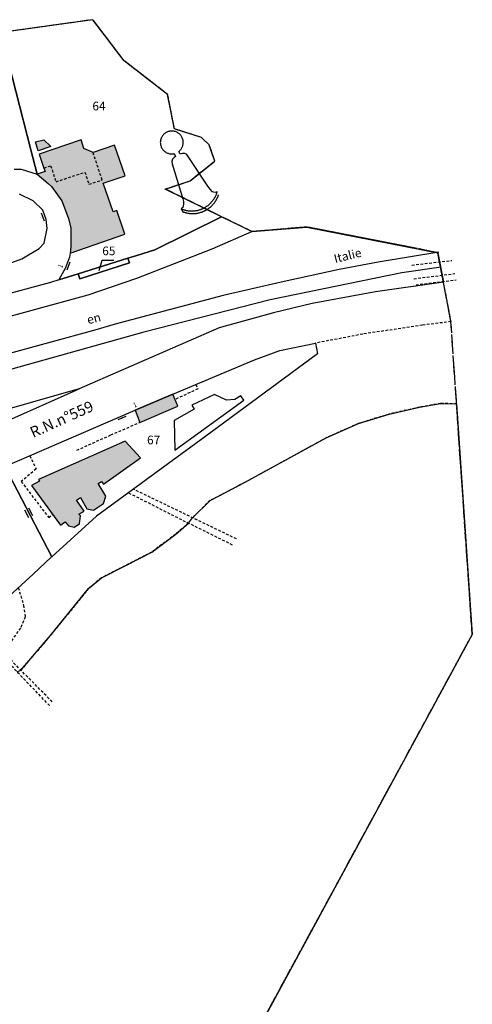
# Model space of a CAD drawing. Units: metres. Extents: x 1048227 to 1049891, y 6298689 to 6300246.
# Drawn here: x 1049787 to 1049891, y 6300019 to 6300246 of the extents above; entities that cross this region are included whole.
import ezdxf
from ezdxf.enums import TextEntityAlignment as Align

# ---------------------------------------------------------------- set-up
doc = ezdxf.new("R2010")
doc.units = ezdxf.units.M
for name, pattern in [('TOPO1', [1, 0.6, -0.4]), ('TOPO2', [2.4, 2, -0.4]), ('TOPO5', [5.4, 3, -1, 0.4, -1])]:
    doc.linetypes.add(name, pattern=pattern)
doc.layers.get('0').update_dxf_attribs({"color": 255, "linetype": 'CONTINUOUS'})
for name, color, linetype in [('ig_cad_bati_dur', 152, 'CONTINUOUS'), ('ig_cad_bati_dur_hach', 24, 'CONTINUOUS'), ('ig_cad_bati_leger', 215, 'CONTINUOUS'), ('ig_cad_bati_leger_hach', 243, 'CONTINUOUS'), ('ig_cad_chemin_de_fer', 43, 'CONTINUOUS'), ('ig_cad_detail_lineaire', 252, 'TOPO1'), ('ig_cad_divers_texte', 8, 'CONTINUOUS'), ('ig_cad_fleche_de_rattachement', 3, 'CONTINUOUS'), ('ig_cad_hydro', 140, 'CONTINUOUS'), ('ig_cad_limcom', 1, 'TOPO5'), ('ig_cad_mitoyennete', 230, 'CONTINUOUS'), ('ig_cad_nom_voie', 8, 'CONTINUOUS'), ('ig_cad_numero_voie', 40, 'CONTINUOUS'), ('ig_cad_parcel', 3, 'CONTINUOUS'), ('ig_cad_parcel_num', 3, 'CONTINUOUS'), ('ig_cad_piscine_etang_bassin', 4, 'CONTINUOUS'), ('ig_cad_section', 20, 'TOPO2')]:
    doc.layers.add(name, color=color, linetype=linetype)
doc.styles.add('Times New Roman', font='times.ttf')

# ---------------------------------------------------------------- blocks, each defined once
blk = doc.blocks.new('MUR_MIT')
for p, q in [((1, 0.544337), (-1, 0.544337)), ((1, -0.455663), (-1, -0.455663))]:
    blk.add_line(p, q)
blk = doc.blocks.new('MUR_NON_MIT')
blk.add_line((-1, 0.5), (1, 0.5))

msp = doc.modelspace()

# ---------------------------------------------------------------- hatches: boundary and pattern name
at = {"layer": 'ig_cad_bati_dur_hach'}
for points in [[(1049790.65, 6300217.97), (1049792.56, 6300218.41), (1049794.2, 6300216.87), (1049791.29, 6300215.89)], [(1049801.18, 6300218.36), (1049791.54, 6300215.13), (1049792.62, 6300211.9), (1049792.88, 6300211.14), (1049791.04, 6300210.51), (1049793.56, 6300208.31), (1049794.37, 6300207.62), (1049796.72, 6300204.35), (1049798.23, 6300200.29), (1049798.82, 6300198.04), (1049798.8, 6300193.74), (1049798.63, 6300192.33), (1049811.23, 6300196.66), (1049809.37, 6300202.09), (1049808.52, 6300201.8), (1049806.27, 6300208.42), (1049811.26, 6300210.14), (1049808.87, 6300217.14), (1049803.92, 6300215.45), (1049801.82, 6300216.41)], [(1049811.32, 6300149.02), (1049791.38, 6300140.17), (1049791.6, 6300139.81), (1049789.75, 6300138.82), (1049796.43, 6300129.68), (1049797.52, 6300130.43), (1049798.23, 6300129.49), (1049799.6, 6300129.19), (1049800.83, 6300129.96), (1049800.99, 6300131.8), (1049800.62, 6300132.22), (1049801.84, 6300132.88), (1049800.13, 6300135.44), (1049801.05, 6300136.02), (1049802.45, 6300133.42), (1049804.03, 6300133.12), (1049806.33, 6300134.65), (1049806.83, 6300136.35), (1049805.07, 6300139.23), (1049805.86, 6300139.72), (1049806.35, 6300139.13), (1049814.83, 6300145.18)]]:
    msp.add_hatch(color=256, dxfattribs=at).paths.add_polyline_path(points)
at = {"layer": 'ig_cad_bati_leger_hach'}
msp.add_hatch(color=256, dxfattribs=at).paths.add_polyline_path([(1049822.25, 6300159.83), (1049813.61, 6300156.16), (1049814.69, 6300153.34), (1049823.43, 6300157.06)])

# ---------------------------------------------------------------- linework, layer by layer
at = {"layer": 'ig_cad_bati_dur'}
for points in [[(1049790.65, 6300217.97), (1049792.56, 6300218.41), (1049794.2, 6300216.87), (1049791.29, 6300215.89)], [(1049801.18, 6300218.36), (1049791.54, 6300215.13), (1049792.62, 6300211.9), (1049792.88, 6300211.14), (1049791.04, 6300210.51), (1049793.56, 6300208.31), (1049794.37, 6300207.62), (1049796.72, 6300204.35), (1049798.23, 6300200.29), (1049798.82, 6300198.04), (1049798.8, 6300193.74), (1049798.63, 6300192.33), (1049811.23, 6300196.66), (1049809.37, 6300202.09), (1049808.52, 6300201.8), (1049806.27, 6300208.42), (1049811.26, 6300210.14), (1049808.87, 6300217.14), (1049803.92, 6300215.45), (1049801.82, 6300216.41)], [(1049811.32, 6300149.02), (1049791.38, 6300140.17), (1049791.6, 6300139.81), (1049789.75, 6300138.82), (1049796.43, 6300129.68), (1049797.52, 6300130.43), (1049798.23, 6300129.49), (1049799.6, 6300129.19), (1049800.83, 6300129.96), (1049800.99, 6300131.8), (1049800.62, 6300132.22), (1049801.84, 6300132.88), (1049800.13, 6300135.44), (1049801.05, 6300136.02), (1049802.45, 6300133.42), (1049804.03, 6300133.12), (1049806.33, 6300134.65), (1049806.83, 6300136.35), (1049805.07, 6300139.23), (1049805.86, 6300139.72), (1049806.35, 6300139.13), (1049814.83, 6300145.18)]]:
    msp.add_lwpolyline(points, close=True, dxfattribs=at)
at = {"layer": 'ig_cad_bati_leger'}
msp.add_lwpolyline([(1049822.25, 6300159.83), (1049813.61, 6300156.16), (1049814.69, 6300153.34), (1049823.43, 6300157.06)], close=True, dxfattribs=at)
at = {"layer": 'ig_cad_chemin_de_fer'}
for points in [[(1049883.44, 6300192.54), (1049869.47, 6300190.19)], [(1049869.47, 6300190.19), (1049860.51, 6300188.54), (1049847.2, 6300185.6), (1049833.84, 6300182.53), (1049808.99, 6300175.97)], [(1049883.94, 6300189.06), (1049874.93, 6300187.73), (1049844.65, 6300181.58), (1049815.61, 6300174.07), (1049786.84, 6300166.01), (1049759.41, 6300158.3), (1049732.07, 6300150.69), (1049704.45, 6300143), (1049676.35, 6300135.3), (1049662.03, 6300131.38), (1049640.99, 6300125.26), (1049616.61, 6300116.88), (1049601.81, 6300111.25), (1049580.47, 6300101.51)], [(1049808.99, 6300175.97), (1049804.31, 6300174.56), (1049782.99, 6300168.74), (1049750.6, 6300159.83)]]:
    msp.add_lwpolyline(points, dxfattribs=at)
at = {"layer": 'ig_cad_detail_lineaire'}
for points in [[(1049886.2, 6300176.64), (1049884.49, 6300185.61), (1049883.19, 6300192.41), (1049853.09, 6300198.32), (1049840.48, 6300197.25), (1049840.45, 6300197.27), (1049833.46, 6300200.7), (1049820.53, 6300207.04), (1049826.23, 6300208.97), (1049831.92, 6300213.52), (1049830.59, 6300217.28), (1049828.82, 6300218.94), (1049822.64, 6300220.89), (1049821.06, 6300228.85), (1049811.05, 6300236.59), (1049803.88, 6300246.06), (1049782.67, 6300243.08)], [(1049792.62, 6300211.9), (1049794.16, 6300212.42), (1049795.39, 6300208.74), (1049802.04, 6300210.95), (1049802.96, 6300208.16), (1049806.01, 6300209.16), (1049803.92, 6300215.45)], [(1049824.51, 6300201.85), (1049824.62, 6300201.81), (1049824.73, 6300201.77), (1049824.84, 6300201.73), (1049824.95, 6300201.7), (1049825.06, 6300201.67), (1049825.17, 6300201.63), (1049825.28, 6300201.6), (1049825.39, 6300201.57), (1049825.5, 6300201.55), (1049825.62, 6300201.53), (1049825.73, 6300201.51), (1049825.84, 6300201.49), (1049825.96, 6300201.47), (1049826.07, 6300201.46), (1049826.19, 6300201.45), (1049826.3, 6300201.44), (1049826.41, 6300201.42), (1049826.53, 6300201.41), (1049826.64, 6300201.41), (1049826.76, 6300201.41), (1049826.87, 6300201.41), (1049826.99, 6300201.41), (1049827.1, 6300201.42), (1049827.22, 6300201.42), (1049827.33, 6300201.43), (1049827.45, 6300201.45), (1049827.56, 6300201.45), (1049827.68, 6300201.46), (1049827.79, 6300201.48), (1049827.9, 6300201.5), (1049828.02, 6300201.52), (1049828.13, 6300201.55), (1049828.24, 6300201.57), (1049828.35, 6300201.6), (1049828.46, 6300201.63), (1049828.58, 6300201.67), (1049828.69, 6300201.71), (1049828.79, 6300201.73), (1049828.9, 6300201.77), (1049829.01, 6300201.81), (1049829.12, 6300201.85), (1049829.22, 6300201.9), (1049829.33, 6300201.94), (1049829.43, 6300201.99), (1049829.55, 6300202.04), (1049829.65, 6300202.09), (1049829.75, 6300202.15), (1049829.85, 6300202.2), (1049829.95, 6300202.26), (1049830.05, 6300202.31), (1049830.15, 6300202.37), (1049830.25, 6300202.43), (1049830.34, 6300202.5), (1049830.44, 6300202.56), (1049830.53, 6300202.63), (1049830.62, 6300202.7), (1049830.71, 6300202.77), (1049830.8, 6300202.85), (1049830.89, 6300202.92), (1049830.97, 6300203), (1049831.06, 6300203.07), (1049831.13, 6300203.15), (1049831.21, 6300203.23), (1049831.3, 6300203.31), (1049831.38, 6300203.39), (1049831.46, 6300203.48), (1049831.54, 6300203.56), (1049831.61, 6300203.65), (1049831.68, 6300203.74), (1049831.75, 6300203.83), (1049831.82, 6300203.92), (1049831.89, 6300204.02), (1049831.96, 6300204.11), (1049832.02, 6300204.21), (1049832.08, 6300204.3), (1049832.14, 6300204.4), (1049832.21, 6300204.5), (1049832.27, 6300204.6), (1049832.32, 6300204.7), (1049832.38, 6300204.8), (1049832.43, 6300204.92), (1049832.48, 6300205.01), (1049832.53, 6300205.11), (1049832.57, 6300205.22), (1049832.62, 6300205.33), (1049832.66, 6300205.43), (1049832.7, 6300205.54), (1049832.73, 6300205.65), (1049832.78, 6300205.76)], [(1049824.2, 6300202.5), (1049824.62, 6300201.81)], [(1049877.23, 6300189.56), (1049886.39, 6300190.62)], [(1049877.7, 6300186.41), (1049887.11, 6300187.59)], [(1049878.18, 6300185.02), (1049887.44, 6300186.15)], [(1049886.22, 6300176.54), (1049879.65, 6300175.72), (1049865.94, 6300173.66), (1049855.06, 6300171.57)], [(1049827.55, 6300162.06), (1049828.02, 6300161.05), (1049822.77, 6300158.62)], [(1049887.52, 6300157.6), (1049883.83, 6300157.69), (1049878.97, 6300156.84), (1049872.03, 6300155.24), (1049864.95, 6300153.08), (1049857.52, 6300149.77), (1049838.74, 6300139.45), (1049830.85, 6300135.35), (1049826.76, 6300131.38)], [(1049800.16, 6300146.93), (1049807.99, 6300150.43), (1049814.69, 6300153.34)], [(1049789.35, 6300145.66), (1049790.82, 6300142.6), (1049787.37, 6300139.71), (1049793.72, 6300131.44), (1049794.63, 6300132.13)], [(1049836.9, 6300126.49), (1049813.2, 6300137.93)], [(1049812.09, 6300137.11), (1049825.83, 6300130.13), (1049822.91, 6300127.58), (1049817.42, 6300123.48), (1049811.3, 6300120.33), (1049805.82, 6300117.53), (1049802.88, 6300115.07), (1049794.09, 6300104.27), (1049787.31, 6300096.27)], [(1049836.01, 6300125.08), (1049825.83, 6300130.13)], [(1049786.72, 6300115.28), (1049787.94, 6300111.19), (1049788.27, 6300108.53), (1049787.2, 6300105.98), (1049784.22, 6300101.72), (1049782.62, 6300099.88), (1049780.22, 6300098.65), (1049777.85, 6300097.96), (1049774.93, 6300097.98), (1049772.11, 6300099.14), (1049769.75, 6300099.74)], [(1049793.9, 6300088.11), (1049782.62, 6300099.88)], [(1049794.51, 6300088.99), (1049783.15, 6300100.48)]]:
    msp.add_lwpolyline(points, dxfattribs=at)
at = {"layer": 'ig_cad_fleche_de_rattachement'}
msp.add_lwpolyline([(1049805.34, 6300188.33), (1049806.01, 6300190.7), (1049808.66, 6300190.69)], dxfattribs=at)
at = {"layer": 'ig_cad_hydro'}
msp.add_lwpolyline([(1049786.42, 6300095.9), (1049787.31, 6300096.27), (1049794.09, 6300104.27), (1049802.88, 6300115.07), (1049805.82, 6300117.53), (1049811.3, 6300120.33), (1049817.42, 6300123.48), (1049822.91, 6300127.58), (1049825.83, 6300130.13), (1049826.76, 6300131.38), (1049830.85, 6300135.35), (1049838.74, 6300139.45), (1049857.52, 6300149.77), (1049864.95, 6300153.08), (1049872.03, 6300155.24), (1049878.97, 6300156.84), (1049883.83, 6300157.69), (1049887.52, 6300157.6), (1049891.12, 6300104.49), (1049839.25, 6300008.78)], dxfattribs=at)
at = {"layer": 'ig_cad_limcom'}
msp.add_lwpolyline([(1049839.25, 6300008.78), (1049891.12, 6300104.49), (1049886.22, 6300176.54), (1049884.49, 6300185.61), (1049883.19, 6300192.41), (1049853.09, 6300198.32), (1049840.48, 6300197.25), (1049840.45, 6300197.27), (1049833.46, 6300200.7), (1049820.53, 6300207.04), (1049826.23, 6300208.97), (1049831.92, 6300213.52), (1049830.59, 6300217.28), (1049828.82, 6300218.94), (1049822.64, 6300220.89), (1049821.06, 6300228.85), (1049811.05, 6300236.59), (1049803.88, 6300246.06), (1049782.67, 6300243.08)], dxfattribs=at)
msp.add_lwpolyline([(1049839.25, 6300008.78), (1049891.12, 6300104.49), (1049886.22, 6300176.54), (1049884.49, 6300185.61), (1049883.19, 6300192.41), (1049853.09, 6300198.32), (1049840.48, 6300197.25), (1049840.45, 6300197.27), (1049833.46, 6300200.7), (1049820.53, 6300207.04), (1049826.23, 6300208.97), (1049831.92, 6300213.52), (1049830.59, 6300217.28), (1049828.82, 6300218.94), (1049822.64, 6300220.89), (1049821.06, 6300228.85), (1049811.05, 6300236.59), (1049803.88, 6300246.06), (1049782.67, 6300243.08)], dxfattribs=at)
msp.add_lwpolyline([(1049839.25, 6300008.78), (1049891.12, 6300104.49), (1049886.22, 6300176.54), (1049884.49, 6300185.61), (1049883.19, 6300192.41), (1049853.09, 6300198.32), (1049840.48, 6300197.25), (1049840.45, 6300197.27), (1049833.46, 6300200.7), (1049820.53, 6300207.04), (1049826.23, 6300208.97), (1049831.92, 6300213.52), (1049830.59, 6300217.28), (1049828.82, 6300218.94), (1049822.64, 6300220.89), (1049821.06, 6300228.85), (1049811.05, 6300236.59), (1049803.88, 6300246.06), (1049782.67, 6300243.08)], dxfattribs=at)
msp.add_lwpolyline([(1049839.25, 6300008.78), (1049891.12, 6300104.49), (1049886.22, 6300176.54), (1049884.49, 6300185.61), (1049883.19, 6300192.41), (1049853.09, 6300198.32), (1049840.48, 6300197.25), (1049840.45, 6300197.27), (1049833.46, 6300200.7), (1049820.53, 6300207.04), (1049826.23, 6300208.97), (1049831.92, 6300213.52), (1049830.59, 6300217.28), (1049828.82, 6300218.94), (1049822.64, 6300220.89), (1049821.06, 6300228.85), (1049811.05, 6300236.59), (1049803.88, 6300246.06), (1049782.67, 6300243.08)], dxfattribs=at)
msp.add_lwpolyline([(1049839.25, 6300008.78), (1049891.12, 6300104.49), (1049886.22, 6300176.54), (1049884.49, 6300185.61), (1049883.19, 6300192.41), (1049853.09, 6300198.32), (1049840.48, 6300197.25), (1049840.45, 6300197.27), (1049833.46, 6300200.7), (1049820.53, 6300207.04), (1049826.23, 6300208.97), (1049831.92, 6300213.52), (1049830.59, 6300217.28), (1049828.82, 6300218.94), (1049822.64, 6300220.89), (1049821.06, 6300228.85), (1049811.05, 6300236.59), (1049803.88, 6300246.06), (1049782.67, 6300243.08)], dxfattribs=at)
msp.add_lwpolyline([(1049839.25, 6300008.78), (1049891.12, 6300104.49), (1049886.22, 6300176.54), (1049884.49, 6300185.61), (1049883.19, 6300192.41), (1049853.09, 6300198.32), (1049840.48, 6300197.25), (1049840.45, 6300197.27), (1049833.46, 6300200.7), (1049820.53, 6300207.04), (1049826.23, 6300208.97), (1049831.92, 6300213.52), (1049830.59, 6300217.28), (1049828.82, 6300218.94), (1049822.64, 6300220.89), (1049821.06, 6300228.85), (1049811.05, 6300236.59), (1049803.88, 6300246.06), (1049782.67, 6300243.08)], dxfattribs=at)
at = {"layer": 'ig_cad_parcel'}
for points in [[(1049811.91, 6300191.11), (1049813.94, 6300191.76), (1049818.13, 6300193.07), (1049833.46, 6300200.7), (1049820.53, 6300207.04), (1049826.23, 6300208.97), (1049831.92, 6300213.52), (1049830.59, 6300217.28), (1049828.82, 6300218.94), (1049822.64, 6300220.89), (1049821.06, 6300228.85), (1049811.05, 6300236.59), (1049803.88, 6300246.06), (1049782.67, 6300243.08), (1049789.6, 6300216.11), (1049791.04, 6300210.51), (1049793.56, 6300208.31), (1049794.37, 6300207.62), (1049796.72, 6300204.35), (1049798.23, 6300200.29), (1049798.82, 6300198.04), (1049798.8, 6300193.74), (1049798.63, 6300192.33), (1049798.5, 6300191.38), (1049797.58, 6300188.95), (1049796.02, 6300186.13), (1049800.48, 6300187.52)], [(1049664.32, 6300141.66), (1049665.03, 6300140.13), (1049676.37, 6300144.43), (1049712.33, 6300158.08), (1049731.53, 6300163.29), (1049780.03, 6300176.52), (1049802.79, 6300182.74), (1049814.01, 6300186.54), (1049831.27, 6300193.33), (1049840.45, 6300197.27), (1049833.46, 6300200.7), (1049818.13, 6300193.07), (1049813.94, 6300191.76), (1049811.91, 6300191.11), (1049812.28, 6300190.04), (1049800.88, 6300186.4), (1049800.48, 6300187.52), (1049796.02, 6300186.13), (1049794.09, 6300185.52), (1049781.53, 6300182.18), (1049772.36, 6300180.6), (1049740.14, 6300169.64), (1049712.16, 6300160.14), (1049666.68, 6300142.57)], [(1049800.48, 6300187.52), (1049800.88, 6300186.4), (1049812.28, 6300190.04), (1049811.91, 6300191.11)], [(1049783.61, 6300143.18), (1049813.08, 6300155.93), (1049813.61, 6300156.16), (1049822.25, 6300159.83), (1049841, 6300167.76), (1049846.85, 6300169.86), (1049855.06, 6300171.57), (1049855.54, 6300169.11), (1049829.55, 6300149.96), (1049804.74, 6300131.71), (1049794.41, 6300122.35)], [(1049800.75, 6300161.05), (1049765.13, 6300150.93), (1049755.92, 6300148.32), (1049748.22, 6300146.12), (1049726.58, 6300139.96), (1049725.38, 6300139.56), (1049724.51, 6300139.36), (1049714.46, 6300137.07), (1049715.84, 6300133.37), (1049714.94, 6300133.01), (1049714.88, 6300132.99), (1049711, 6300131.86), (1049713.18, 6300125.71), (1049714.9, 6300120.92), (1049716.47, 6300116.49), (1049717.54, 6300117.05), (1049720.68, 6300119.15), (1049733.54, 6300128.33), (1049744.44, 6300135.31), (1049751.99, 6300139.51), (1049765.5, 6300145.39)], [(1049783.61, 6300143.18), (1049794.41, 6300122.35), (1049794.31, 6300122.27), (1049790.1, 6300118.38), (1049765.4, 6300095.76), (1049764.33, 6300094.75), (1049756.11, 6300105.7), (1049749.12, 6300128.15), (1049757.54, 6300131.72), (1049777.1, 6300140.36)]]:
    msp.add_lwpolyline(points, close=True, dxfattribs=at)
for points in [[(1049785.73, 6300211.65), (1049787.39, 6300211.63), (1049791.04, 6300210.51), (1049789.6, 6300216.11), (1049782.67, 6300243.08)], [(1049784.38, 6300189.85), (1049787.52, 6300191.01), (1049791.51, 6300193.4), (1049792.69, 6300194.58), (1049793.32, 6300197.99), (1049793.11, 6300200.05), (1049792.35, 6300202.18), (1049790.16, 6300204.38), (1049786.96, 6300205.89)], [(1049780.03, 6300176.52), (1049802.79, 6300182.74), (1049814.01, 6300186.54), (1049831.27, 6300193.33), (1049840.45, 6300197.27), (1049840.48, 6300197.25), (1049853.09, 6300198.32), (1049883.19, 6300192.41), (1049884.49, 6300185.61), (1049868.9, 6300183.4), (1049854.32, 6300180.7), (1049845.4, 6300178.58), (1049832.88, 6300175.14), (1049801.95, 6300161.58), (1049800.75, 6300161.05), (1049765.13, 6300150.93)]]:
    msp.add_lwpolyline(points, dxfattribs=at)
at = {"layer": 'ig_cad_piscine_etang_bassin'}
for points in [[(1049823.66, 6300215.73), (1049823.77, 6300215.82), (1049823.9, 6300215.94), (1049824.02, 6300216.08), (1049824.14, 6300216.22), (1049824.24, 6300216.37), (1049824.33, 6300216.53), (1049824.41, 6300216.7), (1049824.49, 6300216.87), (1049824.55, 6300217.04), (1049824.59, 6300217.22), (1049824.63, 6300217.4), (1049824.64, 6300217.59), (1049824.65, 6300217.77), (1049824.64, 6300217.95), (1049824.64, 6300218.14), (1049824.6, 6300218.32), (1049824.56, 6300218.5), (1049824.5, 6300218.67), (1049824.43, 6300218.84), (1049824.35, 6300219.01), (1049824.26, 6300219.17), (1049824.16, 6300219.32), (1049824.04, 6300219.46), (1049823.92, 6300219.6), (1049823.79, 6300219.74), (1049823.65, 6300219.86), (1049823.5, 6300219.96), (1049823.34, 6300220.06), (1049823.18, 6300220.15), (1049823.01, 6300220.22), (1049822.84, 6300220.28), (1049822.66, 6300220.35), (1049822.48, 6300220.38), (1049822.3, 6300220.41), (1049822.12, 6300220.42), (1049821.94, 6300220.42), (1049821.75, 6300220.4), (1049821.57, 6300220.37), (1049821.39, 6300220.35), (1049821.21, 6300220.29), (1049821.04, 6300220.23), (1049820.87, 6300220.16), (1049820.71, 6300220.07), (1049820.56, 6300219.97), (1049820.41, 6300219.87), (1049820.27, 6300219.75), (1049820.13, 6300219.63), (1049820.01, 6300219.49), (1049819.9, 6300219.35), (1049819.78, 6300219.2), (1049819.69, 6300219.04), (1049819.61, 6300218.87), (1049819.54, 6300218.7), (1049819.5, 6300218.53), (1049819.45, 6300218.35), (1049819.42, 6300218.17), (1049819.39, 6300217.98), (1049819.38, 6300217.8), (1049819.39, 6300217.62), (1049819.41, 6300217.43), (1049819.44, 6300217.25), (1049819.49, 6300217.07), (1049819.54, 6300216.9), (1049819.6, 6300216.73), (1049819.68, 6300216.56), (1049819.77, 6300216.4), (1049819.88, 6300216.25), (1049819.99, 6300216.11), (1049820.11, 6300215.97), (1049820.25, 6300215.83), (1049820.39, 6300215.72), (1049820.54, 6300215.61), (1049820.68, 6300215.51), (1049820.84, 6300215.42), (1049821.01, 6300215.35), (1049821.18, 6300215.29), (1049821.36, 6300215.24), (1049821.54, 6300215.19), (1049821.72, 6300215.16), (1049821.91, 6300215.15), (1049822.09, 6300215.15), (1049822.27, 6300215.16), (1049822.45, 6300215.19), (1049822.57, 6300215.22), (1049822.88, 6300214.58), (1049822.53, 6300214.35), (1049822.18, 6300213.92), (1049822, 6300213.39), (1049822.08, 6300212.85), (1049824.58, 6300204.79), (1049824.69, 6300204.22), (1049824.71, 6300203.57), (1049824.54, 6300202.85), (1049824.2, 6300202.5), (1049824.31, 6300202.46), (1049824.42, 6300202.42), (1049824.52, 6300202.38), (1049824.63, 6300202.34), (1049824.75, 6300202.3), (1049824.87, 6300202.27), (1049824.98, 6300202.24), (1049825.09, 6300202.2), (1049825.2, 6300202.17), (1049825.32, 6300202.15), (1049825.43, 6300202.13), (1049825.54, 6300202.11), (1049825.66, 6300202.09), (1049825.77, 6300202.07), (1049825.89, 6300202.06), (1049826, 6300202.05), (1049826.12, 6300202.04), (1049826.23, 6300202.03), (1049826.34, 6300202.02), (1049826.46, 6300202.01), (1049826.57, 6300202.01), (1049826.69, 6300202.01), (1049826.8, 6300202.02), (1049826.92, 6300202.02), (1049827.05, 6300202.03), (1049827.16, 6300202.04), (1049827.28, 6300202.05), (1049827.39, 6300202.07), (1049827.51, 6300202.09), (1049827.62, 6300202.09), (1049827.74, 6300202.12), (1049827.85, 6300202.14), (1049827.96, 6300202.16), (1049828.07, 6300202.19), (1049828.19, 6300202.22), (1049828.3, 6300202.25), (1049828.41, 6300202.29), (1049828.52, 6300202.33), (1049828.63, 6300202.37), (1049828.74, 6300202.41), (1049828.85, 6300202.44), (1049828.95, 6300202.49), (1049829.06, 6300202.53), (1049829.16, 6300202.58), (1049829.27, 6300202.63), (1049829.37, 6300202.68), (1049829.48, 6300202.74), (1049829.58, 6300202.79), (1049829.68, 6300202.85), (1049829.78, 6300202.91), (1049829.86, 6300202.97), (1049829.96, 6300203.04), (1049830.06, 6300203.09), (1049830.15, 6300203.16), (1049830.24, 6300203.23), (1049830.35, 6300203.3), (1049830.44, 6300203.37), (1049830.53, 6300203.45), (1049830.61, 6300203.52), (1049830.7, 6300203.6), (1049830.79, 6300203.68), (1049830.87, 6300203.76), (1049830.95, 6300203.84), (1049831.03, 6300203.92), (1049831.11, 6300204.01), (1049831.19, 6300204.1), (1049831.26, 6300204.17), (1049831.34, 6300204.26), (1049831.41, 6300204.36), (1049831.48, 6300204.45), (1049831.56, 6300204.54), (1049831.62, 6300204.64), (1049831.69, 6300204.73), (1049831.75, 6300204.83), (1049831.81, 6300204.93), (1049831.87, 6300205.03), (1049831.93, 6300205.13), (1049831.98, 6300205.23), (1049832.04, 6300205.33), (1049832.09, 6300205.44), (1049832.14, 6300205.54), (1049832.19, 6300205.65), (1049832.24, 6300205.75), (1049832.29, 6300205.87), (1049832.33, 6300205.98), (1049832.37, 6300206.09), (1049832.41, 6300206.2), (1049832.44, 6300206.31), (1049832.47, 6300206.41), (1049831.94, 6300206.26), (1049831.4, 6300206.41), (1049830.82, 6300207.01), (1049830.28, 6300207.69), (1049825.44, 6300215.01), (1049825, 6300215.22), (1049824.46, 6300215.26), (1049823.95, 6300215.09)], [(1049838.6, 6300158.42), (1049837.92, 6300159.42), (1049836.53, 6300158.6), (1049834.63, 6300158.45), (1049831.83, 6300159.77), (1049826.59, 6300157.32), (1049827.17, 6300156.36), (1049822.6, 6300153.75), (1049822.68, 6300146.92)]]:
    msp.add_lwpolyline(points, close=True, dxfattribs=at)
at = {"layer": 'ig_cad_section'}
msp.add_lwpolyline([(1049839.25, 6300008.78), (1049891.12, 6300104.49), (1049886.22, 6300176.54), (1049884.49, 6300185.61), (1049883.19, 6300192.41), (1049853.09, 6300198.32), (1049840.48, 6300197.25), (1049840.45, 6300197.27), (1049833.46, 6300200.7), (1049820.53, 6300207.04), (1049826.23, 6300208.97), (1049831.92, 6300213.52), (1049830.59, 6300217.28), (1049828.82, 6300218.94), (1049822.64, 6300220.89), (1049821.06, 6300228.85), (1049811.05, 6300236.59), (1049803.88, 6300246.06), (1049782.67, 6300243.08)], dxfattribs=at)

# ---------------------------------------------------------------- block references
at = {"layer": 'ig_cad_mitoyennete'}
for name, p, rotation in [('MUR_NON_MIT', (1049792.86, 6300200.74), 110.1), ('MUR_NON_MIT', (1049797.78, 6300189.48), 249.6), ('MUR_NON_MIT', (1049810.35, 6300154.75), 203.7), ('MUR_MIT', (1049789.11, 6300132.58), 117.7)]:
    msp.add_blockref(name, p, dxfattribs=dict(at, rotation=rotation))

# ---------------------------------------------------------------- texts
at = {"layer": 'ig_cad_divers_texte', "style": 'Times New Roman'}
for s, rotation, p in [('Italie', 13.8, (1049859.73, 6300189.4)), ('en', 13.9, (1049802.94, 6300175.32))]:
    msp.add_text(s, height=2, rotation=rotation, dxfattribs=at).set_placement(p, align=Align.BOTTOM_LEFT)
at = {"layer": 'ig_cad_nom_voie', "style": 'Times New Roman'}
msp.add_text('R.N.n°559', height=2.5, rotation=24.4, dxfattribs=at).set_placement((1049790.45, 6300149.01), align=Align.BOTTOM_LEFT)
at = {"layer": 'ig_cad_numero_voie', "style": 'Times New Roman'}
for rotation, p in [(67.8, (1049797.09, 6300188.61)), (23.2, (1049813.51, 6300156.39))]:
    msp.add_text('1', height=1.1, rotation=rotation, dxfattribs=at).set_placement(p, align=Align.BOTTOM_LEFT)
at = {"layer": 'ig_cad_parcel_num', "style": 'Times New Roman'}
for s, p in [('64', (1049803.76, 6300224.55)), ('65', (1049806.02, 6300191.2)), ('67', (1049816.33, 6300147.66))]:
    msp.add_text(s, height=2, dxfattribs=at).set_placement(p, align=Align.BOTTOM_LEFT)

doc.saveas('drawing.dxf')
